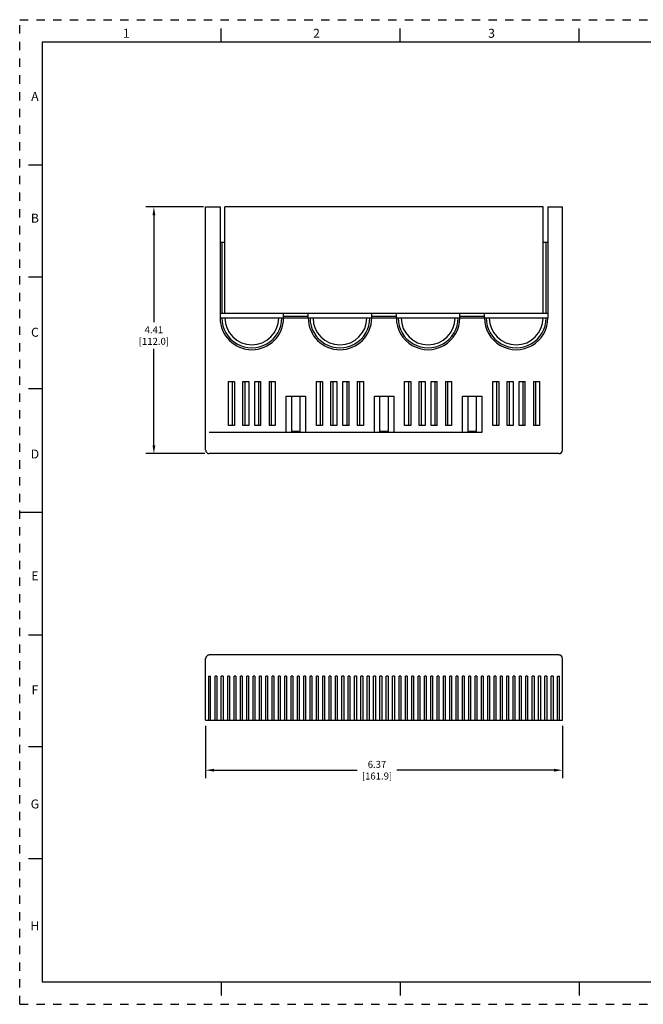
# Model space of a CAD drawing. Units: inches. Extents: x 0 to 34, y -25 to 22.
# Drawn here: x 0 to 13.9, y -25 to -3 of the extents above; entities that cross this region are included whole.
import ezdxf

# ---------------------------------------------------------------- set-up
doc = ezdxf.new("R2010")
doc.units = ezdxf.units.IN
doc.header["$LTSCALE"] = 1.87
doc.header["$MEASUREMENT"] = 0
doc.header["$PDMODE"] = 3
doc.header["$PDSIZE"] = 0.3125
doc.linetypes.add('HIDDEN', pattern=[0.2, 0.1, -0.1])
doc.layers.get('0').update_dxf_attribs({"linetype": 'CONTINUOUS'})
doc.layers.get('Defpoints').update_dxf_attribs({"linetype": 'CONTINUOUS'})
doc.layers.add('DEFAULT_2', color=8, linetype='HIDDEN')
doc.styles.get("Standard").update_dxf_attribs({"font": 'txt', "width": 0.8})
doc.styles.add('TEXTSTYLE_2', font='txt')
doc.dimstyles.new('DIMSTYLE_1', dxfattribs={"dimtxt": 0.15625, "dimasz": 0.1875, "dimexe": 0.18, "dimexo": 0.0625, "dimgap": 0.09, "dimtad": 0, "dimtih": 1, "dimtoh": 1, "dimlfac": 0.8, "dimzin": 0, "dimdsep": 46, "dimtxsty": 'STANDARD', "dimblk": '_FILLED', "dimcen": 0.09, "dimadec": 0, "dimazin": 0, "dimtfac": 1, "dimtofl": 0, "dimtmove": 0, "dimatfit": 3, "dimldrblk": '_FILLED', "dimfxl": 1, "dimtolj": 1, "dimtzin": 0, "dimarcsym": 0})

# ---------------------------------------------------------------- blocks, each defined once
blk = doc.blocks.new('_FILLED')
at = {"color": 0, "linetype": 'ByBlock'}
blk.add_solid([(0, 0), (-1, 0.17), (-1, -0.17)], dxfattribs=at)
blk = doc.blocks.new('*D22')
at = {"color": 0, "linetype": 'Continuous', "lineweight": -2}
for p, q in [((4.108, -7.184), (2.818, -7.184)), ((2.998, -7.371), (2.998, -9.759)), ((2.998, -12.508), (2.998, -10.355)), ((4.135, -12.696), (2.818, -12.696))]:
    blk.add_line(p, q, dxfattribs=at)
at = {"layer": 'Defpoints', "color": 0, "linetype": 'Continuous'}
for p in [(4.17, -7.184), (2.998, -12.696), (4.198, -12.696)]:
    blk.add_point(p, dxfattribs=at)
at = {"color": 0, "linetype": 'Continuous', "lineweight": -2, "xscale": 0.1875, "yscale": 0.1875, "zscale": 0.1875}
for p, rotation in [((2.998, -7.184), 90), ((2.998, -12.696), 270)]:
    blk.add_blockref('_FILLED', p, dxfattribs=dict(at, rotation=rotation))
at = {"color": 0, "linetype": 'Continuous', "insert": (2.998, -9.849), "char_height": 0.1562, "attachment_point": 2}
blk.add_mtext('\\A1;4.41\\P [112.0]', dxfattribs=at)
blk = doc.blocks.new('*D23')
at = {"color": 0, "linetype": 'Continuous', "lineweight": -2}
for p, q in [((4.154, -18.777), (4.154, -19.949)), ((12.123, -18.777), (12.123, -19.949)), ((4.342, -19.769), (7.538, -19.769)), ((11.935, -19.769), (8.426, -19.769))]:
    blk.add_line(p, q, dxfattribs=at)
at = {"layer": 'Defpoints', "color": 0, "linetype": 'Continuous'}
for p in [(4.154, -18.714), (12.123, -18.714), (12.123, -19.769)]:
    blk.add_point(p, dxfattribs=at)
at = {"color": 0, "linetype": 'Continuous', "lineweight": -2, "xscale": 0.1875, "yscale": 0.1875, "zscale": 0.1875, "rotation": 180}
blk.add_blockref('_FILLED', (4.154, -19.769), dxfattribs=at)
at = {"color": 0, "linetype": 'Continuous', "lineweight": -2, "xscale": 0.1875, "yscale": 0.1875, "zscale": 0.1875}
blk.add_blockref('_FILLED', (12.123, -19.769), dxfattribs=at)
at = {"color": 0, "linetype": 'Continuous', "insert": (7.982, -19.561), "char_height": 0.1562, "attachment_point": 2}
blk.add_mtext('\\A1;6.37\\P [161.9]', dxfattribs=at)

msp = doc.modelspace()

# ---------------------------------------------------------------- linework, layer by layer
at = {"color": 7, "linetype": 'Continuous'}
for p, q in [((4.5, -3.5), (4.5, -3.2)), ((8.5, -3.5), (8.5, -3.2)), ((12.5, -3.5), (12.5, -3.2)), ((0.5, -3.5), (0.5, -24.5)), ((33.5, -3.5), (0.5, -3.5)), ((0.5, -6.25), (0.2, -6.25)), ((0.5, -8.75), (0.2, -8.75)), ((0.5, -11.25), (0.2, -11.25)), ((10.323, -12.223), (4.233, -12.223)), ((0, -14), (0.5, -14)), ((0.5, -16.75), (0.2, -16.75)), ((10.323, -17.195), (4.233, -17.195)), ((0.5, -19.25), (0.2, -19.25)), ((0.5, -21.75), (0.2, -21.75)), ((0.5, -24.5), (33.5, -24.5)), ((4.5, -24.5), (4.5, -24.8)), ((8.5, -24.5), (8.5, -24.8)), ((12.5, -24.5), (12.5, -24.8))]:
    msp.add_line(p, q, dxfattribs=at)
at = {"color": 6, "linetype": 'Continuous'}
for p, q in [((4.154, -12.617), (4.154, -7.184)), ((4.154, -7.184), (4.477, -7.184)), ((4.477, -7.184), (4.477, -9.664)), ((4.584, -9.557), (4.584, -7.184)), ((11.692, -7.184), (4.584, -7.184)), ((11.692, -9.557), (11.692, -7.184)), ((11.8, -7.184), (12.123, -7.184)), ((11.8, -7.184), (11.8, -9.664)), ((12.123, -12.617), (12.123, -7.184)), ((4.477, -7.971), (4.584, -7.971)), ((4.516, -7.971), (4.516, -9.557)), ((11.692, -7.971), (11.8, -7.971)), ((11.76, -9.557), (11.76, -7.971)), ((4.477, -9.557), (11.8, -9.557)), ((4.477, -9.664), (11.8, -9.664)), ((5.894, -9.664), (5.894, -9.557)), ((5.894, -9.625), (6.445, -9.625)), ((6.445, -9.664), (6.445, -9.557)), ((7.863, -9.664), (7.863, -9.557)), ((7.863, -9.625), (8.414, -9.625)), ((8.414, -9.664), (8.414, -9.557)), ((9.831, -9.664), (9.831, -9.557)), ((9.831, -9.625), (10.382, -9.625)), ((10.382, -9.664), (10.382, -9.557)), ((4.662, -12.066), (4.662, -11.081)), ((4.662, -11.081), (4.798, -11.081)), ((4.752, -12.066), (4.752, -11.081)), ((4.798, -11.081), (4.798, -12.066)), ((4.983, -12.066), (4.983, -11.081)), ((4.983, -11.081), (5.119, -11.081)), ((5.028, -11.081), (5.028, -12.066)), ((5.119, -11.081), (5.119, -12.066)), ((5.252, -12.066), (5.252, -11.081)), ((5.252, -11.081), (5.388, -11.081)), ((5.343, -12.066), (5.343, -11.081)), ((5.388, -12.066), (5.388, -11.081)), ((5.573, -11.081), (5.573, -12.066)), ((5.573, -11.081), (5.71, -11.081)), ((5.619, -11.081), (5.619, -12.066)), ((5.71, -11.081), (5.71, -12.066)), ((6.63, -12.066), (6.63, -11.081)), ((6.63, -11.081), (6.766, -11.081)), ((6.721, -12.066), (6.721, -11.081)), ((6.766, -11.081), (6.766, -12.066)), ((6.951, -12.066), (6.951, -11.081)), ((6.951, -11.081), (7.087, -11.081)), ((6.997, -11.081), (6.997, -12.066)), ((7.087, -11.081), (7.087, -12.066)), ((7.221, -11.081), (7.357, -11.081)), ((7.221, -12.066), (7.221, -11.081)), ((7.312, -12.066), (7.312, -11.081)), ((7.357, -12.066), (7.357, -11.081)), ((7.542, -11.081), (7.678, -11.081)), ((7.542, -11.081), (7.542, -12.066)), ((7.587, -11.081), (7.587, -12.066)), ((7.678, -11.081), (7.678, -12.066)), ((8.599, -11.081), (8.735, -11.081)), ((8.599, -12.066), (8.599, -11.081)), ((8.689, -12.066), (8.689, -11.081)), ((8.735, -11.081), (8.735, -12.066)), ((8.92, -11.081), (9.056, -11.081)), ((8.92, -12.066), (8.92, -11.081)), ((8.965, -11.081), (8.965, -12.066)), ((9.056, -11.081), (9.056, -12.066)), ((9.189, -11.081), (9.326, -11.081)), ((9.189, -12.066), (9.189, -11.081)), ((9.28, -12.066), (9.28, -11.081)), ((9.326, -12.066), (9.326, -11.081)), ((9.51, -11.081), (9.647, -11.081)), ((9.51, -11.081), (9.51, -12.066)), ((9.556, -11.081), (9.556, -12.066)), ((9.647, -11.081), (9.647, -12.066)), ((10.567, -11.081), (10.703, -11.081)), ((10.567, -12.066), (10.567, -11.081)), ((10.658, -12.066), (10.658, -11.081)), ((10.703, -11.081), (10.703, -12.066)), ((10.888, -11.081), (11.025, -11.081)), ((10.888, -12.066), (10.888, -11.081)), ((10.934, -11.081), (10.934, -12.066)), ((11.025, -11.081), (11.025, -12.066)), ((11.158, -11.081), (11.294, -11.081)), ((11.158, -12.066), (11.158, -11.081)), ((11.249, -12.066), (11.249, -11.081)), ((11.294, -12.066), (11.294, -11.081)), ((11.479, -11.081), (11.615, -11.081)), ((11.479, -11.081), (11.479, -12.066)), ((11.524, -11.081), (11.524, -12.066)), ((11.615, -11.081), (11.615, -12.066)), ((5.953, -12.223), (5.953, -11.412)), ((5.953, -11.412), (6.386, -11.412)), ((6.071, -11.412), (6.071, -12.2)), ((6.268, -12.2), (6.268, -11.412)), ((6.386, -11.412), (6.386, -12.223)), ((7.922, -11.412), (8.355, -11.412)), ((7.922, -12.223), (7.922, -11.412)), ((8.04, -11.412), (8.04, -12.2)), ((8.237, -12.2), (8.237, -11.412)), ((8.355, -11.412), (8.355, -12.223)), ((9.89, -11.412), (10.323, -11.412)), ((9.89, -12.223), (9.89, -11.412)), ((10.008, -11.412), (10.008, -12.2)), ((10.205, -12.2), (10.205, -11.412)), ((10.323, -11.412), (10.323, -12.223)), ((4.798, -12.066), (4.662, -12.066)), ((5.119, -12.066), (4.983, -12.066)), ((5.388, -12.066), (5.252, -12.066)), ((5.71, -12.066), (5.573, -12.066)), ((6.766, -12.066), (6.63, -12.066)), ((7.087, -12.066), (6.951, -12.066)), ((7.357, -12.066), (7.221, -12.066)), ((7.678, -12.066), (7.542, -12.066)), ((8.735, -12.066), (8.599, -12.066)), ((9.056, -12.066), (8.92, -12.066)), ((9.326, -12.066), (9.189, -12.066)), ((9.647, -12.066), (9.51, -12.066)), ((10.703, -12.066), (10.567, -12.066)), ((11.025, -12.066), (10.888, -12.066)), ((11.294, -12.066), (11.158, -12.066)), ((11.615, -12.066), (11.479, -12.066)), ((6.268, -12.2), (6.071, -12.2)), ((8.237, -12.2), (8.04, -12.2)), ((10.205, -12.2), (10.008, -12.2)), ((12.044, -12.696), (4.233, -12.696)), ((4.154, -18.652), (4.154, -17.274)), ((12.044, -17.195), (10.323, -17.195)), ((12.123, -18.652), (12.123, -17.274)), ((4.221, -17.668), (4.221, -18.652)), ((4.221, -17.668), (4.26, -17.668)), ((4.26, -18.652), (4.26, -17.668)), ((4.363, -18.652), (4.363, -17.668)), ((4.402, -17.668), (4.363, -17.668)), ((4.402, -17.668), (4.402, -18.652)), ((4.504, -18.652), (4.504, -17.668)), ((4.544, -17.668), (4.504, -17.668)), ((4.544, -17.668), (4.544, -18.652)), ((4.646, -18.652), (4.646, -17.668)), ((4.686, -17.668), (4.646, -17.668)), ((4.686, -17.668), (4.686, -18.652)), ((4.788, -18.652), (4.788, -17.668)), ((4.827, -17.668), (4.788, -17.668)), ((4.827, -17.668), (4.827, -18.652)), ((4.93, -18.652), (4.93, -17.668)), ((4.969, -17.668), (4.93, -17.668)), ((4.969, -17.668), (4.969, -18.652)), ((5.071, -18.652), (5.071, -17.668)), ((5.111, -17.668), (5.071, -17.668)), ((5.111, -17.668), (5.111, -18.652)), ((5.213, -18.652), (5.213, -17.668)), ((5.252, -17.668), (5.213, -17.668)), ((5.252, -17.668), (5.252, -18.652)), ((5.355, -18.652), (5.355, -17.668)), ((5.394, -17.668), (5.355, -17.668)), ((5.394, -17.668), (5.394, -18.652)), ((5.497, -18.652), (5.497, -17.668)), ((5.536, -17.668), (5.497, -17.668)), ((5.536, -17.668), (5.536, -18.652)), ((5.638, -18.652), (5.638, -17.668)), ((5.678, -17.668), (5.638, -17.668)), ((5.678, -17.668), (5.678, -18.652)), ((5.78, -18.652), (5.78, -17.668)), ((5.819, -17.668), (5.78, -17.668)), ((5.819, -17.668), (5.819, -18.652)), ((5.922, -18.652), (5.922, -17.668)), ((5.961, -17.668), (5.922, -17.668)), ((5.961, -17.668), (5.961, -18.652)), ((6.064, -18.652), (6.064, -17.668)), ((6.103, -17.668), (6.064, -17.668)), ((6.103, -17.668), (6.103, -18.652)), ((6.205, -18.652), (6.205, -17.668)), ((6.245, -17.668), (6.205, -17.668)), ((6.245, -17.668), (6.245, -18.652)), ((6.347, -18.652), (6.347, -17.668)), ((6.386, -17.668), (6.347, -17.668)), ((6.386, -17.668), (6.386, -18.652)), ((6.489, -18.652), (6.489, -17.668)), ((6.528, -17.668), (6.489, -17.668)), ((6.528, -17.668), (6.528, -18.652)), ((6.63, -18.652), (6.63, -17.668)), ((6.67, -17.668), (6.63, -17.668)), ((6.67, -17.668), (6.67, -18.652)), ((6.772, -18.652), (6.772, -17.668)), ((6.812, -17.668), (6.772, -17.668)), ((6.812, -17.668), (6.812, -18.652)), ((6.914, -18.652), (6.914, -17.668)), ((6.953, -17.668), (6.914, -17.668)), ((6.953, -17.668), (6.953, -18.652)), ((7.056, -18.652), (7.056, -17.668)), ((7.095, -17.668), (7.056, -17.668)), ((7.095, -17.668), (7.095, -18.652)), ((7.197, -18.652), (7.197, -17.668)), ((7.237, -17.668), (7.197, -17.668)), ((7.237, -17.668), (7.237, -18.652)), ((7.339, -18.652), (7.339, -17.668)), ((7.378, -17.668), (7.339, -17.668)), ((7.378, -17.668), (7.378, -18.652)), ((7.481, -18.652), (7.481, -17.668)), ((7.52, -17.668), (7.481, -17.668)), ((7.52, -17.668), (7.52, -18.652)), ((7.623, -18.652), (7.623, -17.668)), ((7.662, -17.668), (7.623, -17.668)), ((7.662, -17.668), (7.662, -18.652)), ((7.764, -18.652), (7.764, -17.668)), ((7.804, -17.668), (7.764, -17.668)), ((7.804, -17.668), (7.804, -18.652)), ((7.906, -18.652), (7.906, -17.668)), ((7.945, -17.668), (7.906, -17.668)), ((7.945, -17.668), (7.945, -18.652)), ((8.048, -18.652), (8.048, -17.668)), ((8.087, -17.668), (8.048, -17.668)), ((8.087, -17.668), (8.087, -18.652)), ((8.189, -18.652), (8.189, -17.668)), ((8.229, -17.668), (8.189, -17.668)), ((8.229, -17.668), (8.229, -18.652)), ((8.331, -18.652), (8.331, -17.668)), ((8.371, -17.668), (8.331, -17.668)), ((8.371, -17.668), (8.371, -18.652)), ((8.512, -17.668), (8.473, -17.668)), ((8.473, -18.652), (8.473, -17.668)), ((8.512, -17.668), (8.512, -18.652)), ((8.654, -17.668), (8.615, -17.668)), ((8.615, -18.652), (8.615, -17.668)), ((8.654, -17.668), (8.654, -18.652)), ((8.796, -17.668), (8.756, -17.668)), ((8.756, -18.652), (8.756, -17.668)), ((8.796, -17.668), (8.796, -18.652)), ((8.938, -17.668), (8.898, -17.668)), ((8.898, -18.652), (8.898, -17.668)), ((8.938, -17.668), (8.938, -18.652)), ((9.079, -17.668), (9.04, -17.668)), ((9.04, -18.652), (9.04, -17.668)), ((9.079, -17.668), (9.079, -18.652)), ((9.221, -17.668), (9.182, -17.668)), ((9.182, -18.652), (9.182, -17.668)), ((9.221, -17.668), (9.221, -18.652)), ((9.363, -17.668), (9.323, -17.668)), ((9.323, -18.652), (9.323, -17.668)), ((9.363, -17.668), (9.363, -18.652)), ((9.504, -17.668), (9.465, -17.668)), ((9.465, -18.652), (9.465, -17.668)), ((9.504, -17.668), (9.504, -18.652)), ((9.646, -17.668), (9.607, -17.668)), ((9.607, -18.652), (9.607, -17.668)), ((9.646, -17.668), (9.646, -18.652)), ((9.788, -17.668), (9.749, -17.668)), ((9.749, -18.652), (9.749, -17.668)), ((9.788, -17.668), (9.788, -18.652)), ((9.93, -17.668), (9.89, -17.668)), ((9.89, -18.652), (9.89, -17.668)), ((9.93, -17.668), (9.93, -18.652)), ((10.071, -17.668), (10.032, -17.668)), ((10.032, -18.652), (10.032, -17.668)), ((10.071, -17.668), (10.071, -18.652)), ((10.213, -17.668), (10.174, -17.668)), ((10.174, -18.652), (10.174, -17.668)), ((10.213, -17.668), (10.213, -18.652)), ((10.355, -17.668), (10.315, -17.668)), ((10.315, -18.652), (10.315, -17.668)), ((10.355, -17.668), (10.355, -18.652)), ((10.497, -17.668), (10.457, -17.668)), ((10.457, -18.652), (10.457, -17.668)), ((10.497, -17.668), (10.497, -18.652)), ((10.638, -17.668), (10.599, -17.668)), ((10.599, -18.652), (10.599, -17.668)), ((10.638, -17.668), (10.638, -18.652)), ((10.78, -17.668), (10.741, -17.668)), ((10.741, -18.652), (10.741, -17.668)), ((10.78, -17.668), (10.78, -18.652)), ((10.922, -17.668), (10.882, -17.668)), ((10.882, -18.652), (10.882, -17.668)), ((10.922, -17.668), (10.922, -18.652)), ((11.064, -17.668), (11.024, -17.668)), ((11.024, -18.652), (11.024, -17.668)), ((11.064, -17.668), (11.064, -18.652)), ((11.205, -17.668), (11.166, -17.668)), ((11.166, -18.652), (11.166, -17.668)), ((11.205, -17.668), (11.205, -18.652)), ((11.347, -17.668), (11.308, -17.668)), ((11.308, -18.652), (11.308, -17.668)), ((11.347, -17.668), (11.347, -18.652)), ((11.489, -17.668), (11.449, -17.668)), ((11.449, -18.652), (11.449, -17.668)), ((11.489, -17.668), (11.489, -18.652)), ((11.63, -17.668), (11.591, -17.668)), ((11.591, -18.652), (11.591, -17.668)), ((11.63, -17.668), (11.63, -18.652)), ((11.772, -17.668), (11.733, -17.668)), ((11.733, -18.652), (11.733, -17.668)), ((11.772, -17.668), (11.772, -18.652)), ((11.914, -17.668), (11.875, -17.668)), ((11.875, -18.652), (11.875, -17.668)), ((11.914, -17.668), (11.914, -18.652)), ((12.016, -17.668), (12.056, -17.668)), ((12.016, -18.652), (12.016, -17.668)), ((12.056, -18.652), (12.056, -17.668)), ((4.154, -18.652), (12.123, -18.652))]:
    msp.add_line(p, q, dxfattribs=at)
for centre, radius, start, end in [((5.186, -9.664), 0.709, 180, 0), ((5.186, -9.664), 0.669, 180, 0.0001), ((5.186, -9.664), 0.601, 180, 0), ((7.154, -9.664), 0.709, 180, 0), ((7.154, -9.664), 0.669, 179.9999, 0.0001), ((7.154, -9.664), 0.601, 180, 0), ((9.123, -9.664), 0.709, 180, 0.0002), ((9.123, -9.664), 0.669, 179.9999, 0.0001), ((9.123, -9.664), 0.601, 180, 0), ((11.091, -9.664), 0.709, 179.9998, 360), ((11.091, -9.664), 0.669, 179.9999, 0), ((11.091, -9.664), 0.601, 180, 0), ((4.233, -12.617), 0.0787, 180, 270), ((12.044, -12.617), 0.0787, 270, 0), ((4.233, -17.274), 0.0787, 90, 180), ((12.044, -17.274), 0.0787, 0, 90)]:
    msp.add_arc(centre, radius, start, end, dxfattribs=at)
at = {"layer": 'DEFAULT_2', "color": 8, "linetype": 'HIDDEN'}
for p, q in [((0, -25), (0, -3)), ((0, -3), (34, -3)), ((0, -25), (34, -25))]:
    msp.add_line(p, q, dxfattribs=at)

# ---------------------------------------------------------------- texts
at = {"color": 2, "linetype": 'Continuous', "char_height": 0.2, "attachment_point": 2, "line_spacing_factor": 0.9, "style": 'TEXTSTYLE_2'}
for s, insert, width in [('1', (2.38, -3.204), 0.08333), ('2', (6.63, -3.204), 0.18333), ('3', (10.54, -3.204), 0.18333), ('A', (0.34, -4.614), 0.2), ('B', (0.34, -7.334), 0.18333), ('C', (0.34, -9.884), 0.2), ('D', (0.34, -12.604), 0.2), ('E', (0.34, -15.324), 0.18333), ('F', (0.34, -17.874), 0.18333), ('G', (0.34, -20.424), 0.2), ('H', (0.34, -23.144), 0.2)]:
    msp.add_mtext(s, dxfattribs=dict(at, insert=insert, width=width))

# ---------------------------------------------------------------- dimensions: what is measured, and where the dimension line sits
at = {"color": 2, "linetype": 'Continuous'}
dim = msp.add_linear_dim(base=(2.998, -12.696), p1=(4.17, -7.184), p2=(4.198, -12.696), angle=270, dimstyle='DIMSTYLE_1', override={"dimpost": '\\X'}, dxfattribs=at)
dim.commit()
dim.dimension.update_dxf_attribs({"geometry": '*D22', "text_midpoint": (2.998, -10.057), "dimtype": 160})
dim = msp.add_linear_dim(base=(12.1226, -19.7692), p1=(4.1541, -18.7145), p2=(12.1226, -18.7145), dimstyle='DIMSTYLE_1', override={"dimpost": '\\X'}, dxfattribs=at)
dim.commit()
dim.dimension.update_dxf_attribs({"geometry": '*D23', "text_midpoint": (7.9821, -19.7692), "dimtype": 160})

doc.saveas('drawing.dxf')
